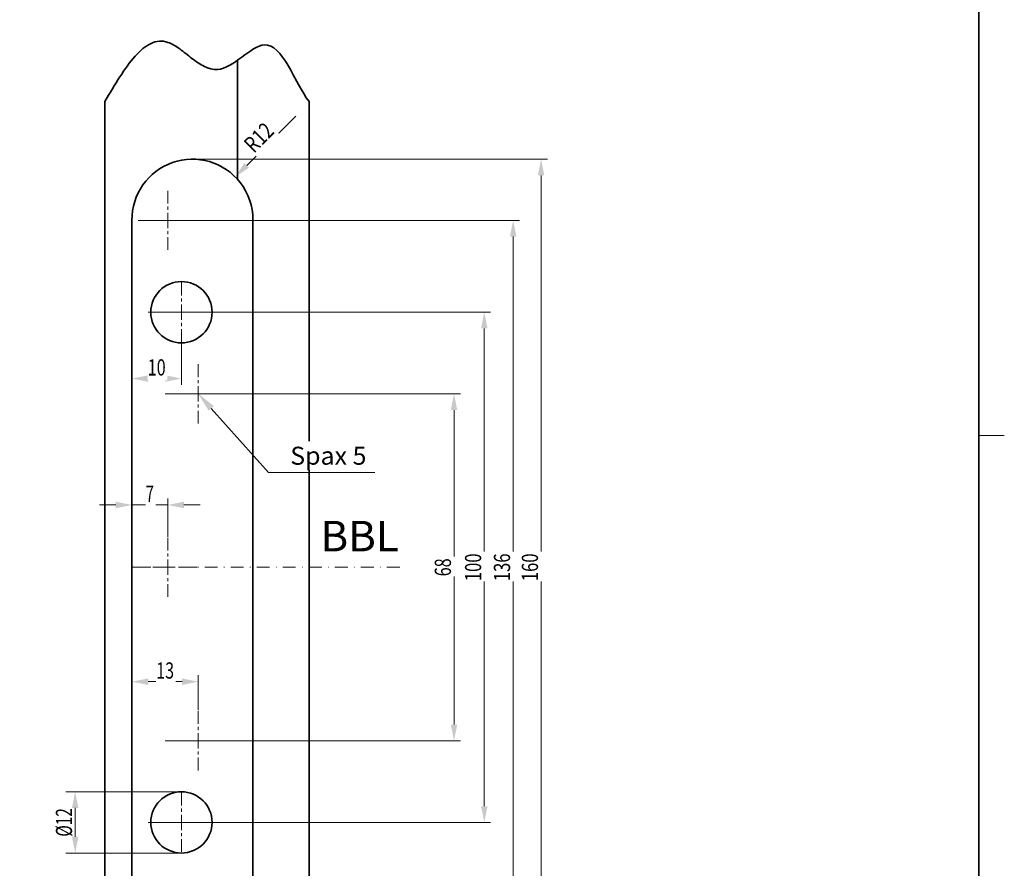
# Model space of a CAD drawing. Units: millimetres. Extents: x -749 to -452, y -117 to 303.
# Drawn here: x -645 to -452, y -12 to 154 of the extents above; entities that cross this region are included whole.
import ezdxf
from ezdxf.enums import TextEntityAlignment as Align

# ---------------------------------------------------------------- set-up
doc = ezdxf.new("R2010")
doc.units = ezdxf.units.MM
doc.header["$LTSCALE"] = 5
doc.linetypes.add('AUSGEZOGEN', pattern=[0])
doc.linetypes.add('DASHDOT', pattern=[1, 0.5, -0.25, 0, -0.25])
for name, color, linetype in [('BEMASS', 1, 'Continuous'), ('KONTUREN', 18, 'Continuous'), ('MITTEL', 1, 'Continuous'), ('RAHMEN', 18, 'Continuous'), ('VERDECKT', 18, 'Continuous')]:
    doc.layers.add(name, color=color, linetype=linetype)
doc.styles.add('Arial', font='arial.ttf')
doc.dimstyles.new('ISO-25', dxfattribs={"dimtxt": 2.5, "dimasz": 2.5, "dimexe": 1.25, "dimexo": 0.625, "dimtad": 1, "dimtxsty": 'Standard', "dimcen": 2.5, "dimadec": 0, "dimazin": 0, "dimtfac": 1, "dimtmove": 0, "dimatfit": 3, "dimfxl": 1, "dimarcsym": 0})

# ---------------------------------------------------------------- blocks, each defined once
blk = doc.blocks.new('*D1')
at = {"layer": 'BEMASS', "linetype": 'AUSGEZOGEN', "lineweight": 18}
for points in [[(-553.6, 96.69), (-554.23, 93.52), (-552.96, 93.52)], [(-553.6, -3.31), (-552.96, -0.13), (-554.23, -0.13)]]:
    blk.add_hatch(color=1, dxfattribs=at).paths.add_polyline_path(points, flags=0)
at = {"layer": 'BEMASS', "color": 1, "linetype": 'AUSGEZOGEN', "lineweight": 18}
for p, q in [((-619.44, 96.69), (-552.35, 96.69)), ((-553.6, 93.52), (-553.6, -0.13)), ((-619.44, -3.31), (-552.35, -3.31))]:
    blk.add_line(p, q, dxfattribs=at)
at = {"color": 1, "linetype": 'AUSGEZOGEN', "lineweight": 18}
blk.add_wipeout([(-553.24, 43.97), (-553.24, 49.73), (-558.32, 49.73), (-558.32, 43.97)], dxfattribs=at).dxf.layer = 'BEMASS'
at = {"layer": 'BEMASS', "color": 1, "linetype": 'AUSGEZOGEN', "lineweight": 18, "style": 'Arial', "width": 0.735395}
blk.add_text('100', height=3.175, rotation=90, dxfattribs=at).set_placement((-554.2, 43.97), (-554.2, 49.41), align=Align.FIT)
blk = doc.blocks.new('*D2')
at = {"layer": 'BEMASS', "linetype": 'AUSGEZOGEN', "lineweight": 18}
for points in [[(-559.53, 80.69), (-560.16, 77.52), (-558.89, 77.52)], [(-559.53, 12.69), (-558.89, 15.87), (-560.16, 15.87)]]:
    blk.add_hatch(color=1, dxfattribs=at).paths.add_polyline_path(points, flags=0)
at = {"layer": 'BEMASS', "color": 1, "linetype": 'AUSGEZOGEN', "lineweight": 18}
for p, q in [((-616.14, 80.69), (-558.28, 80.69)), ((-559.53, 77.52), (-559.53, 15.87)), ((-616.14, 12.69), (-558.28, 12.69))]:
    blk.add_line(p, q, dxfattribs=at)
at = {"color": 1, "linetype": 'AUSGEZOGEN', "lineweight": 18}
blk.add_wipeout([(-559.18, 44.93), (-559.18, 48.77), (-564.26, 48.77), (-564.26, 44.93)], dxfattribs=at).dxf.layer = 'BEMASS'
at = {"layer": 'BEMASS', "color": 1, "linetype": 'AUSGEZOGEN', "lineweight": 18, "style": 'Arial', "width": 0.713918}
blk.add_text('68', height=3.175, rotation=90, dxfattribs=at).set_placement((-560.13, 44.93), (-560.13, 48.45), align=Align.FIT)
blk = doc.blocks.new('*D3')
at = {"layer": 'BEMASS', "linetype": 'AUSGEZOGEN', "lineweight": 18}
for points in [[(-547.94, 114.69), (-548.57, 111.52), (-547.3, 111.52)], [(-547.94, -21.31), (-547.3, -18.13), (-548.57, -18.13)]]:
    blk.add_hatch(color=1, dxfattribs=at).paths.add_polyline_path(points, flags=0)
at = {"layer": 'BEMASS', "color": 1, "linetype": 'AUSGEZOGEN', "lineweight": 18}
for p, q in [((-620.64, 114.69), (-546.69, 114.69)), ((-547.94, 111.52), (-547.94, -18.13)), ((-620.64, -21.31), (-546.69, -21.31))]:
    blk.add_line(p, q, dxfattribs=at)
at = {"color": 1, "linetype": 'AUSGEZOGEN', "lineweight": 18}
blk.add_wipeout([(-547.59, 43.97), (-547.59, 49.73), (-552.67, 49.73), (-552.67, 43.97)], dxfattribs=at).dxf.layer = 'BEMASS'
at = {"layer": 'BEMASS', "color": 1, "linetype": 'AUSGEZOGEN', "lineweight": 18, "style": 'Arial', "width": 0.735395}
blk.add_text('136', height=3.175, rotation=90, dxfattribs=at).set_placement((-548.54, 43.97), (-548.54, 49.41), align=Align.FIT)
blk = doc.blocks.new('*D4')
at = {"layer": 'BEMASS', "linetype": 'AUSGEZOGEN', "lineweight": 18}
for points in [[(-542.47, 126.69), (-543.11, 123.52), (-541.84, 123.52)], [(-542.47, -33.31), (-541.84, -30.13), (-543.11, -30.13)]]:
    blk.add_hatch(color=1, dxfattribs=at).paths.add_polyline_path(points, flags=0)
at = {"layer": 'BEMASS', "color": 1, "linetype": 'AUSGEZOGEN', "lineweight": 18}
for p, q in [((-610.79, 126.69), (-541.22, 126.69)), ((-542.47, 123.52), (-542.47, -30.13)), ((-610.79, -33.31), (-541.22, -33.31))]:
    blk.add_line(p, q, dxfattribs=at)
at = {"color": 1, "linetype": 'AUSGEZOGEN', "lineweight": 18}
blk.add_wipeout([(-542.12, 43.97), (-542.12, 49.73), (-547.2, 49.73), (-547.2, 43.97)], dxfattribs=at).dxf.layer = 'BEMASS'
at = {"layer": 'BEMASS', "color": 1, "linetype": 'AUSGEZOGEN', "lineweight": 18, "style": 'Arial', "width": 0.735395}
blk.add_text('160', height=3.175, rotation=90, dxfattribs=at).set_placement((-543.07, 43.97), (-543.07, 49.41), align=Align.FIT)
blk = doc.blocks.new('*D8')
at = {"layer": 'BEMASS', "linetype": 'AUSGEZOGEN', "lineweight": 18}
for points in [[(-622.64, 58.91), (-625.81, 59.55), (-625.81, 58.28)], [(-615.64, 58.91), (-612.46, 58.28), (-612.46, 59.55)]]:
    blk.add_hatch(color=1, dxfattribs=at).paths.add_polyline_path(points, flags=0)
at = {"layer": 'BEMASS', "color": 1, "linetype": 'AUSGEZOGEN', "lineweight": 18}
for p, q in [((-622.64, 46.69), (-622.64, 60.16)), ((-615.64, 52.69), (-615.64, 60.16)), ((-625.81, 58.91), (-628.99, 58.91)), ((-615.64, 58.91), (-622.64, 58.91)), ((-612.46, 58.91), (-609.29, 58.91))]:
    blk.add_line(p, q, dxfattribs=at)
at = {"color": 1, "linetype": 'AUSGEZOGEN', "lineweight": 18}
blk.add_wipeout([(-619.94, 58.56), (-618.02, 58.56), (-618.02, 63.64), (-619.94, 63.64)], dxfattribs=at).dxf.layer = 'BEMASS'
at = {"layer": 'BEMASS', "color": 1, "linetype": 'AUSGEZOGEN', "lineweight": 18, "style": 'Arial', "width": 0.649485}
blk.add_text('7', height=3.17, dxfattribs=at).set_placement((-619.94, 59.51), (-618.34, 59.51), align=Align.FIT)
blk = doc.blocks.new('*D11')
at = {"layer": 'BEMASS', "linetype": 'AUSGEZOGEN', "lineweight": 18}
for points in [[(-622.64, 24.28), (-619.46, 23.64), (-619.46, 24.91)], [(-609.64, 24.28), (-612.81, 24.91), (-612.81, 23.64)]]:
    blk.add_hatch(color=1, dxfattribs=at).paths.add_polyline_path(points, flags=0)
at = {"layer": 'BEMASS', "color": 1, "linetype": 'AUSGEZOGEN', "lineweight": 18}
for p, q in [((-622.64, 12.69), (-622.64, 25.53)), ((-609.64, 18.69), (-609.64, 25.53)), ((-612.81, 24.28), (-619.46, 24.28))]:
    blk.add_line(p, q, dxfattribs=at)
at = {"color": 1, "linetype": 'AUSGEZOGEN', "lineweight": 18}
blk.add_wipeout([(-617.9, 23.93), (-614.06, 23.93), (-614.06, 29.01), (-617.9, 29.01)], dxfattribs=at).dxf.layer = 'BEMASS'
at = {"layer": 'BEMASS', "color": 1, "linetype": 'AUSGEZOGEN', "lineweight": 18, "style": 'Arial', "width": 0.713918}
blk.add_text('13', height=3.175, dxfattribs=at).set_placement((-617.9, 24.88), (-614.38, 24.88), align=Align.FIT)
blk = doc.blocks.new('*D12')
at = {"layer": 'BEMASS', "linetype": 'AUSGEZOGEN', "lineweight": 18}
for points in [[(-622.64, 83.69), (-619.46, 83.06), (-619.46, 84.33)], [(-612.94, 83.69), (-616.11, 84.33), (-616.11, 83.06)]]:
    blk.add_hatch(color=1, dxfattribs=at).paths.add_polyline_path(points, flags=0)
at = {"layer": 'BEMASS', "color": 1, "linetype": 'AUSGEZOGEN', "lineweight": 18}
for p, q in [((-622.64, 114.84), (-622.64, 82.44)), ((-612.94, 92.69), (-612.94, 82.44)), ((-619.46, 83.69), (-616.11, 83.69))]:
    blk.add_line(p, q, dxfattribs=at)
at = {"color": 1, "linetype": 'AUSGEZOGEN', "lineweight": 18}
blk.add_wipeout([(-619.55, 83.34), (-615.71, 83.34), (-615.71, 88.42), (-619.55, 88.42)], dxfattribs=at).dxf.layer = 'BEMASS'
at = {"layer": 'BEMASS', "color": 1, "linetype": 'AUSGEZOGEN', "lineweight": 18, "style": 'Arial', "width": 0.713918}
blk.add_text('10', height=3.175, dxfattribs=at).set_placement((-619.55, 84.29), (-616.03, 84.29), align=Align.FIT)
blk = doc.blocks.new('DimBlk_nNn015')
at = {"layer": 'BEMASS', "linetype": 'AUSGEZOGEN', "lineweight": 18}
blk.add_hatch(color=1, dxfattribs=at).paths.add_polyline_path([(-602.41, 123.22), (-599.72, 125.02), (-600.61, 125.92)], flags=0)
at = {"layer": 'BEMASS', "color": 1, "linetype": 'AUSGEZOGEN', "lineweight": 18}
blk.add_line((-600.16, 125.47), (-590.51, 135.12), dxfattribs=at)
at = {"color": 1, "linetype": 'AUSGEZOGEN', "lineweight": 18}
blk.add_wipeout([(-598.06, 127.07), (-593.65, 131.48), (-597.25, 135.07), (-601.65, 130.66)], dxfattribs=at).dxf.layer = 'BEMASS'
at = {"layer": 'BEMASS', "color": 1, "linetype": 'AUSGEZOGEN', "lineweight": 18, "style": 'Arial', "width": 0.728125}
blk.add_text('R12', height=3.175, rotation=45, dxfattribs=at).set_placement((-598.74, 127.74), (-594.55, 131.93), align=Align.FIT)
blk = doc.blocks.new('*D17')
at = {"layer": 'BEMASS', "linetype": 'AUSGEZOGEN', "lineweight": 18}
for points in [[(-633.77, 2.69), (-634.4, -0.48), (-633.13, -0.48)], [(-633.77, -9.31), (-633.13, -6.13), (-634.4, -6.13)]]:
    blk.add_hatch(color=1, dxfattribs=at).paths.add_polyline_path(points, flags=0)
at = {"layer": 'BEMASS', "color": 1, "linetype": 'AUSGEZOGEN', "lineweight": 18}
for p, q in [((-612.94, 2.69), (-635.58, 2.69)), ((-633.77, -6.13), (-633.77, -0.48)), ((-612.94, -9.31), (-635.58, -9.31))]:
    blk.add_line(p, q, dxfattribs=at)
at = {"layer": 'BEMASS', "color": 1, "linetype": 'AUSGEZOGEN', "lineweight": 18, "style": 'Arial', "width": 0.667172}
blk.add_text('%%c12', height=3.175, rotation=90, dxfattribs=at).set_placement((-634.37, -6.1), (-634.37, -0.51), align=Align.FIT)

msp = doc.modelspace()

# ---------------------------------------------------------------- linework, layer by layer
at = {"layer": 'KONTUREN', "color": 18, "linetype": 'AUSGEZOGEN', "lineweight": 35}
for p, q in [((-627.94, -44.613), (-627.94, 137.996)), ((-622.64, -21.458), (-622.64, 114.842))]:
    msp.add_line(p, q, dxfattribs=at)
msp.add_lwpolyline([(-627.94, 137.996), (-627.21, 139.231), (-626.845, 139.845), (-626.479, 140.454), (-626.113, 141.058), (-625.747, 141.653), (-625.379, 142.24), (-625.011, 142.816), (-624.641, 143.381), (-624.271, 143.932), (-623.899, 144.467), (-623.526, 144.987), (-623.152, 145.488), (-622.775, 145.97), (-622.397, 146.43), (-622.017, 146.869), (-621.635, 147.283), (-621.251, 147.672), (-620.865, 148.033), (-620.476, 148.367), (-620.085, 148.67), (-619.691, 148.942), (-619.294, 149.18), (-618.894, 149.385), (-618.491, 149.553), (-618.086, 149.684), (-617.676, 149.775), (-617.264, 149.826), (-616.848, 149.836), (-616.428, 149.801), (-616.004, 149.722), (-615.577, 149.596), (-615.296, 149.489), (-615.014, 149.363), (-614.73, 149.219), (-614.445, 149.06), (-614.158, 148.886), (-613.869, 148.699), (-613.579, 148.502), (-613.287, 148.294), (-612.994, 148.078), (-612.699, 147.855), (-612.403, 147.627), (-612.106, 147.395), (-611.507, 146.926), (-611.205, 146.692), (-610.902, 146.46), (-610.598, 146.232), (-610.293, 146.009), (-609.986, 145.792), (-609.678, 145.584), (-609.369, 145.386), (-609.059, 145.199), (-608.748, 145.025), (-608.436, 144.865), (-607.809, 144.594), (-607.177, 144.398), (-606.542, 144.289), (-605.903, 144.279), (-605.3, 144.368), (-604.695, 144.543), (-604.089, 144.791), (-603.484, 145.101), (-602.881, 145.46), (-602.281, 145.856), (-601.685, 146.276), (-601.095, 146.708), (-600.511, 147.14), (-599.936, 147.559), (-599.369, 147.952), (-598.813, 148.309), (-598.268, 148.615), (-597.735, 148.86), (-597.217, 149.03), (-596.714, 149.113), (-596.053, 149.072), (-595.419, 148.863), (-594.811, 148.505), (-594.224, 148.013), (-593.657, 147.406), (-593.107, 146.7), (-592.571, 145.912), (-592.046, 145.061), (-591.531, 144.162), (-591.021, 143.233), (-590.009, 141.355), (-589.501, 140.44), (-588.989, 139.563), (-588.469, 138.743), (-587.94, 137.996)], dxfattribs=at)
at = {"layer": 'MITTEL', "color": 1, "linetype": 'DASHDOT', "lineweight": 18}
for p, q in [((-615.64, 117.992), (-615.64, 121.592)), ((-615.64, 116.792), (-615.64, 117.392)), ((-570.162, 46.692), (-622.64, 46.692))]:
    msp.add_line(p, q, dxfattribs=at)
at = {"layer": 'RAHMEN', "color": 18, "linetype": 'AUSGEZOGEN', "lineweight": 35}
msp.add_lwpolyline([(-743.698, 287.523), (-456.698, 287.523), (-456.698, -112.477), (-743.698, -112.477)], close=True, dxfattribs=at)
at = {"layer": 'VERDECKT', "color": 18, "linetype": 'AUSGEZOGEN', "lineweight": 18}
msp.add_line((-451.698, 72.523), (-456.698, 72.523), dxfattribs=at)

# ---------------------------------------------------------------- texts
at = {"layer": 'BEMASS', "color": 1, "linetype": 'AUSGEZOGEN', "lineweight": 18, "style": 'Arial', "width": 0.973465}
msp.add_text('BBL', height=5.9701, dxfattribs=at).set_placement((-585.687, 49.829), (-570.356, 49.829), align=Align.FIT)

# ---------------------------------------------------------------- next in the draw order: dimensions: what is measured, and where the dimension line sits
at = {"layer": 'BEMASS', "color": 1, "linetype": 'AUSGEZOGEN', "lineweight": 18}
dim = msp.add_linear_dim(base=(-553.595, -3.308), p1=(-619.439, 96.692), p2=(-619.439, -3.308), angle=270, dimstyle='ISO-25', override={"dimtxt": 3.175, "dimasz": 3.175, "dimexe": 1.25, "dimgap": 0.453571, "dimtad": 1, "dimjust": 0, "dimdec": 2, "dimzin": 8, "dimpost": '<>', "dimtxsty": 'Arial', "dimsah": 1, "dimclrd": 1, "dimclre": 1, "dimclrt": 1, "dimadec": 2}, dxfattribs=at)
dim.commit()
dim.dimension.update_dxf_attribs({"geometry": '*D1', "text_midpoint": (-555.783, 46.692), "text_rotation": 90})

# ---------------------------------------------------------------- next in the draw order: dimensions: what is measured, and where the dimension line sits
dim = msp.add_linear_dim(base=(-559.529, 12.692), p1=(-616.14, 80.692), p2=(-616.14, 12.692), angle=270, dimstyle='ISO-25', override={"dimtxt": 3.175, "dimasz": 3.175, "dimexe": 1.25, "dimgap": 0.453571, "dimtad": 1, "dimjust": 0, "dimdec": 2, "dimzin": 8, "dimpost": '<>', "dimtxsty": 'Arial', "dimsah": 1, "dimclrd": 1, "dimclre": 1, "dimclrt": 1, "dimadec": 2}, dxfattribs=at)
dim.commit()
dim.dimension.update_dxf_attribs({"geometry": '*D2', "text_midpoint": (-561.717, 46.692), "text_rotation": 90})

# ---------------------------------------------------------------- next in the draw order: dimensions: what is measured, and where the dimension line sits
dim = msp.add_linear_dim(base=(-547.94, -21.308), p1=(-620.637, 114.692), p2=(-620.637, -21.308), angle=270, dimstyle='ISO-25', override={"dimtxt": 3.175, "dimasz": 3.175, "dimexe": 1.25, "dimgap": 0.453571, "dimtad": 1, "dimjust": 0, "dimdec": 2, "dimzin": 8, "dimpost": '<>', "dimtxsty": 'Arial', "dimsah": 1, "dimclrd": 1, "dimclre": 1, "dimclrt": 1, "dimadec": 2}, dxfattribs=at)
dim.commit()
dim.dimension.update_dxf_attribs({"geometry": '*D3', "text_midpoint": (-550.127, 46.692), "text_rotation": 90})

# ---------------------------------------------------------------- next in the draw order: linework, layer by layer
at = {"layer": 'MITTEL', "color": 1, "linetype": 'DASHDOT', "lineweight": 18}
for p, q in [((-615.64, 114.692), (-615.64, 116.192)), ((-618.94, 114.692), (-622.54, 114.692)), ((-617.74, 114.692), (-618.34, 114.692)), ((-615.64, 114.692), (-617.14, 114.692)), ((-615.64, 114.692), (-614.14, 114.692)), ((-615.64, 114.692), (-615.64, 113.192)), ((-613.54, 114.692), (-612.94, 114.692)), ((-615.64, 112.592), (-615.64, 111.992)), ((-615.64, 111.392), (-615.64, 107.792)), ((-612.939, 99.992), (-612.939, 103.592)), ((-612.939, 98.792), (-612.939, 99.392)), ((-616.239, 96.692), (-619.839, 96.692)), ((-615.039, 96.692), (-615.639, 96.692)), ((-612.939, 96.692), (-614.439, 96.692)), ((-612.939, 96.692), (-612.939, 98.192)), ((-612.939, 96.692), (-612.939, 95.192)), ((-612.939, 94.592), (-612.939, 93.992)), ((-612.939, 93.392), (-612.939, 89.792)), ((-612.94, 80.692), (-616.54, 80.692)), ((-615.64, 49.992), (-615.64, 53.592)), ((-615.64, 48.792), (-615.64, 49.392)), ((-618.94, 46.692), (-622.54, 46.692)), ((-617.74, 46.692), (-618.34, 46.692)), ((-615.64, 46.692), (-617.14, 46.692)), ((-615.64, 46.692), (-615.64, 48.192)), ((-615.64, 46.692), (-614.14, 46.692)), ((-615.64, 46.692), (-615.64, 45.192)), ((-613.54, 46.692), (-612.94, 46.692)), ((-615.64, 44.592), (-615.64, 43.992)), ((-615.64, 43.392), (-615.64, 39.792)), ((-612.94, 12.692), (-616.54, 12.692)), ((-612.939, -0.008), (-612.939, 3.592)), ((-612.939, -1.208), (-612.939, -0.608)), ((-612.939, -3.308), (-612.939, -1.808)), ((-616.239, -3.308), (-619.839, -3.308)), ((-615.039, -3.308), (-615.639, -3.308)), ((-612.939, -3.308), (-614.439, -3.308)), ((-612.939, -3.308), (-612.939, -4.808)), ((-612.939, -5.408), (-612.939, -6.008)), ((-612.939, -6.608), (-612.939, -10.208))]:
    msp.add_line(p, q, dxfattribs=at)

# ---------------------------------------------------------------- next in the draw order: dimensions: what is measured, and where the dimension line sits
at = {"layer": 'BEMASS', "color": 1, "linetype": 'AUSGEZOGEN', "lineweight": 18}
for base, p1, p2, angle, override, picture, middle in [((-542.474, -33.308), (-610.79, 126.692), (-610.79, -33.308), 270, {"dimtxt": 3.175, "dimasz": 3.175, "dimexe": 1.25, "dimgap": 0.453571, "dimtad": 1, "dimjust": 0, "dimdec": 2, "dimzin": 8, "dimpost": '<>', "dimtxsty": 'Arial', "dimsah": 1, "dimclrd": 1, "dimclre": 1, "dimclrt": 1, "dimadec": 2}, '*D4', (-544.661, 46.692)), ((-633.769, 2.692), (-612.939, -9.308), (-612.939, 2.692), 90, {"dimtxt": 3.175, "dimasz": 3.175, "dimexe": 2.267857, "dimgap": 0.453571, "dimtad": 1, "dimjust": 0, "dimdec": 2, "dimzin": 8, "dimpost": '%%c<>', "dimtxsty": 'Arial', "dimsah": 1, "dimclrd": 1, "dimclre": 1, "dimclrt": 1, "dimadec": 2}, '*D17', (-635.956, -3.308))]:
    dim = msp.add_linear_dim(base=base, p1=p1, p2=p2, angle=angle, dimstyle='ISO-25', override=override, dxfattribs=at)
    dim.commit()
    dim.dimension.update_dxf_attribs({"geometry": picture, "text_midpoint": middle, "text_rotation": 90})

# ---------------------------------------------------------------- next in the draw order: hatches: boundary and pattern name
at = {"layer": 'BEMASS', "linetype": 'AUSGEZOGEN', "lineweight": 18}
msp.add_hatch(color=1, dxfattribs=at).paths.add_polyline_path([(-607.584, 77.387), (-609.75, 80.815), (-606.59, 78.274)], flags=0)

# ---------------------------------------------------------------- next in the draw order: linework, layer by layer
at = {"layer": 'BEMASS', "color": 1, "linetype": 'AUSGEZOGEN', "lineweight": 18}
msp.add_line((-607.087, 77.831), (-595.914, 65.309), dxfattribs=at)
at = {"layer": 'KONTUREN', "color": 18, "linetype": 'AUSGEZOGEN', "lineweight": 35}
for p, q in [((-601.94, 122.723), (-601.94, 146.094)), ((-587.94, -44.613), (-587.94, 137.996)), ((-598.939, 114.842), (-598.939, 97.342)), ((-598.94, -21.458), (-598.939, 97.342))]:
    msp.add_line(p, q, dxfattribs=at)
for centre in [(-612.939, 96.692), (-612.939, -3.308)]:
    msp.add_circle(centre, 6, dxfattribs=at)
for start, end in [(37.91098, 180.72522), (0, 37.91098)]:
    msp.add_arc((-610.79, 114.842), 11.851, start, end, dxfattribs=at)
at = {"layer": 'MITTEL', "color": 1, "linetype": 'DASHDOT', "lineweight": 18}
for p, q in [((-612.34, 114.692), (-608.74, 114.692)), ((-612.939, 96.692), (-611.439, 96.692)), ((-610.839, 96.692), (-610.239, 96.692)), ((-609.639, 96.692), (-606.039, 96.692)), ((-609.64, 83.992), (-609.64, 87.592)), ((-609.64, 82.792), (-609.64, 83.392)), ((-609.64, 80.692), (-609.64, 82.192)), ((-611.74, 80.692), (-612.34, 80.692)), ((-609.64, 80.692), (-611.14, 80.692)), ((-609.64, 80.692), (-608.14, 80.692)), ((-609.64, 80.692), (-609.64, 79.192)), ((-607.54, 80.692), (-606.94, 80.692)), ((-606.34, 80.692), (-602.74, 80.692)), ((-609.64, 78.592), (-609.64, 77.992)), ((-609.64, 77.392), (-609.64, 73.792)), ((-612.34, 46.692), (-608.74, 46.692)), ((-609.64, 15.992), (-609.64, 19.592)), ((-609.64, 14.792), (-609.64, 15.392)), ((-609.64, 12.692), (-609.64, 14.192)), ((-611.74, 12.692), (-612.34, 12.692)), ((-609.64, 12.692), (-611.14, 12.692)), ((-609.64, 12.692), (-608.14, 12.692)), ((-609.64, 12.692), (-609.64, 11.192)), ((-607.54, 12.692), (-606.94, 12.692)), ((-606.34, 12.692), (-602.74, 12.692)), ((-609.64, 10.592), (-609.64, 9.992)), ((-609.64, 9.392), (-609.64, 5.792)), ((-612.939, -3.308), (-611.439, -3.308)), ((-610.839, -3.308), (-610.239, -3.308)), ((-609.639, -3.308), (-606.039, -3.308))]:
    msp.add_line(p, q, dxfattribs=at)

# ---------------------------------------------------------------- next in the draw order: block references
msp.add_blockref('DimBlk_nNn015', (0, 0))

# ---------------------------------------------------------------- next in the draw order: dimensions: what is measured, and where the dimension line sits
at = {"layer": 'BEMASS', "color": 1, "linetype": 'AUSGEZOGEN', "lineweight": 18}
dim = msp.add_linear_dim(base=(-612.939, 83.692), p1=(-622.64, 114.842), p2=(-612.939, 92.692), text='10', dimstyle='ISO-25', override={"dimtxt": 3.175, "dimasz": 3.175, "dimexe": 1.25, "dimgap": 0.453571, "dimtad": 1, "dimjust": 0, "dimdec": 2, "dimzin": 8, "dimtxsty": 'Arial', "dimsah": 1, "dimclrd": 1, "dimclre": 1, "dimclrt": 1, "dimadec": 2}, dxfattribs=at)
dim.commit()
dim.dimension.update_dxf_attribs({"geometry": '*D12', "text_midpoint": (-617.789, 85.879)})
for base, p1, p2, picture, middle in [((-622.64, 58.913), (-615.64, 52.692), (-622.64, 46.692), '*D8', (-619.14, 61.101)), ((-622.64, 24.279), (-609.64, 18.692), (-622.64, 12.692), '*D11', (-616.14, 26.467))]:
    dim = msp.add_linear_dim(base=base, p1=p1, p2=p2, angle=180, dimstyle='ISO-25', override={"dimtxt": 3.175, "dimasz": 3.175, "dimexe": 1.25, "dimgap": 0.453571, "dimtad": 1, "dimjust": 0, "dimdec": 2, "dimzin": 8, "dimpost": '<>', "dimtxsty": 'Arial', "dimsah": 1, "dimclrd": 1, "dimclre": 1, "dimclrt": 1, "dimadec": 2}, dxfattribs=at)
    dim.commit()
    dim.dimension.update_dxf_attribs({"geometry": picture, "text_midpoint": middle})

# ---------------------------------------------------------------- next in the draw order: wipeouts: each hides what was drawn before it
at = {"color": 1, "linetype": 'AUSGEZOGEN', "lineweight": 18}
msp.add_wipeout([(-591.614, 65.742), (-576.692, 65.742), (-576.692, 71.386), (-591.614, 71.386)], dxfattribs=at).dxf.layer = 'BEMASS'

# ---------------------------------------------------------------- next in the draw order: linework, layer by layer
at = {"layer": 'BEMASS', "color": 1, "linetype": 'AUSGEZOGEN', "lineweight": 18}
msp.add_line((-595.914, 65.309), (-575.075, 65.309), dxfattribs=at)

# ---------------------------------------------------------------- next in the draw order: texts
at = {"layer": 'BEMASS', "color": 1, "linetype": 'AUSGEZOGEN', "lineweight": 18, "style": 'Arial', "width": 0.973533}
msp.add_text('Spax 5', height=3.5278, dxfattribs=at).set_placement((-591.614, 66.8), (-576.692, 66.8), align=Align.FIT)

doc.saveas('drawing.dxf')
